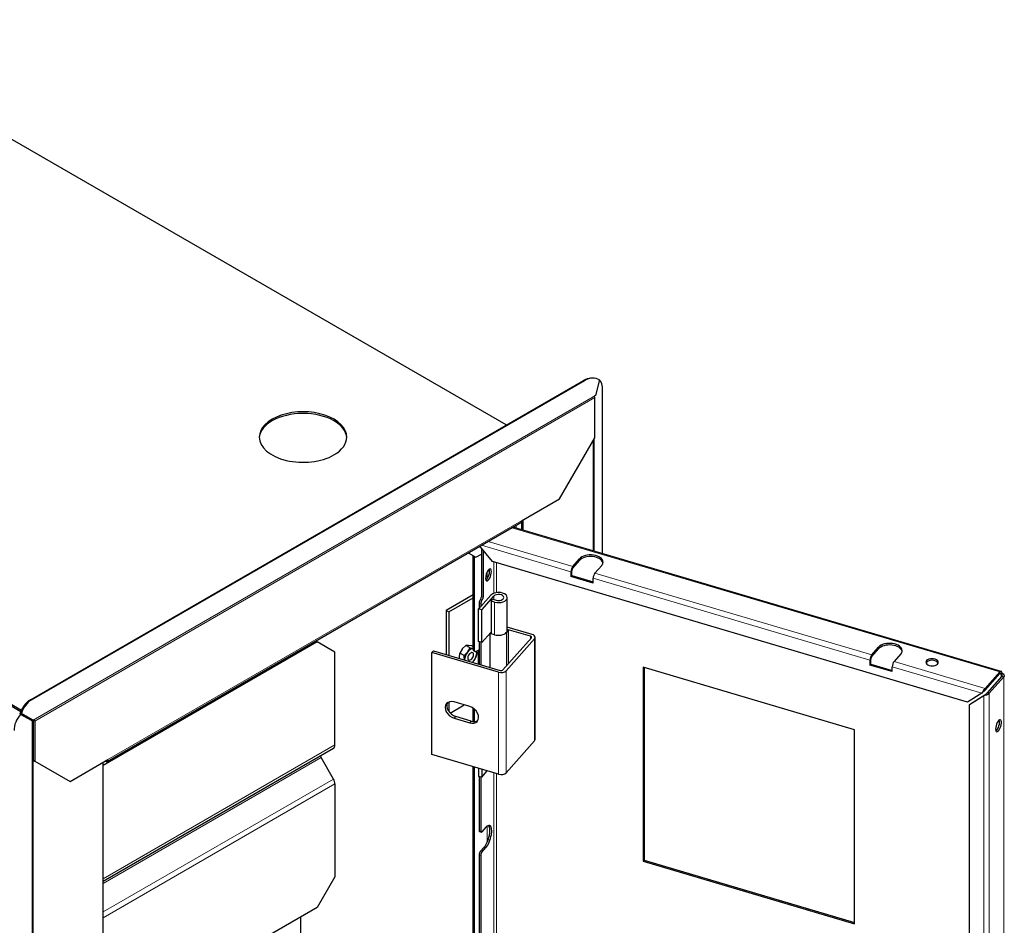
# Model space of a CAD drawing. Units: millimetres. Extents: x -1680 to 1680, y -1188 to 1188.
# Drawn here: x 980 to 1374, y 290 to 652 of the extents above; entities that cross this region are included whole.
import ezdxf

# ---------------------------------------------------------------- set-up
doc = ezdxf.new("R2010")
doc.units = ezdxf.units.MM
doc.layers.add('Liniewidoków', color=7, linetype='Continuous', lineweight=0)
doc.layers.add('Wymiary', color=7, linetype='Continuous', lineweight=0)

# ---------------------------------------------------------------- blocks, each defined once
blk = doc.blocks.new('G.P.L')
at = {"layer": 'Liniewidoków', "color": 7, "linetype": 'Continuous', "lineweight": 30}
for p, q in [((-785.2, 4370.6), (-4570.5, 6556.1)), ((-6136.4, 5652.1), (-2336.5, 3458.2)), ((-6136.4, 5646.9), (-2338.2, 3454)), ((-2308.1, 3491.4), (-537.9, 4513.4)), ((-2304.1, 3491.4), (-533.9, 4513.4)), ((-509.1, 4520.4), (-513.1, 4520.3)), ((-486.8, 4515.3), (-499.7, 4465.3)), ((-487.6, 4512), (-486.8, 4514.4)), ((-487, 4514.5), (-486.8, 4514.4)), ((-477.1, 3959.2), (-477.1, 4480.6)), ((-499.7, 4465.2), (-503.1, 4463.3)), ((-502.1, 4330), (-502.1, 4458)), ((-615.3, 4134), (-502.1, 4330)), ((-736.3, 4064.2), (-615.3, 4134)), ((-735.2, 4035.5), (-735.2, 4064.8)), ((-730.7, 4034.1), (-730.7, 4067.4)), ((-2062.7, 3294.1), (-739, 4058.3)), ((798.3, 3582.1), (-763.8, 4043.9)), ((-829, 3933.3), (-869.8, 3982.8)), ((-864.9, 3976.9), (-864.9, 3821)), ((-859.2, 3970), (-859.2, 3819.3)), ((-906.8, 3961.4), (-882.3, 3947.2)), ((-891.3, 3652), (-891.3, 3952.5)), ((-886.8, 3649.4), (-886.8, 3949.8)), ((-882.3, 3947.2), (-864.9, 3957.3)), ((-572.5, 3918.1), (-551, 3942.3)), ((690.5, 3484.1), (-829, 3933.3)), ((-572.5, 3912.8), (-551, 3937.1)), ((-479.8, 3921.3), (-501.3, 3897)), ((-578.4, 3901), (-578.4, 3885.4)), ((-578.4, 3885.4), (-575.5, 3888.7)), ((-507.2, 3864.3), (-578.4, 3885.4)), ((-575.5, 3888.7), (-575.5, 3904.3)), ((-575.5, 3888.7), (-507.2, 3868.5)), ((-507.2, 3864.3), (-507.2, 3880)), ((-891.3, 3827), (-977.3, 3777.4)), ((-969.4, 3772.8), (-891.3, 3817.9)), ((-867.8, 3812.4), (-868.6, 3811.6)), ((-866.5, 3790.2), (-834.8, 3825.9)), ((-863.8, 3779), (-824.8, 3823)), ((-833.3, 3807.3), (-828.2, 3813.1)), ((-828.2, 3813.1), (-817.5, 3809.9)), ((-781.9, 3714), (-781.9, 3818.6)), ((-873.8, 3781.9), (-866.5, 3790.2)), ((-863.8, 3779), (-873.8, 3781.9)), ((-873.8, 3677.4), (-873.8, 3781.9)), ((-872.2, 3801), (-872.2, 3783.7)), ((-866.5, 3799.3), (-866.5, 3790.2)), ((-862.1, 3810.8), (-862.9, 3809.9)), ((-822.6, 3804.2), (-833.3, 3807.3)), ((-833.3, 3807.3), (-833.3, 3702.8)), ((-977.3, 3777.4), (-969.4, 3772.8)), ((-977.3, 3777.4), (-977.3, 3636.4)), ((-969.4, 3772.8), (-969.4, 3634.1)), ((-863.8, 3674.5), (-863.8, 3779)), ((-702.4, 3700.4), (-781.9, 3723.9)), ((-835, 3707), (-863.8, 3674.5)), ((-837.9, 3703.8), (-837.9, 3595.2)), ((-833.3, 3708.9), (-835, 3707)), ((-822.6, 3699.7), (-833.3, 3702.8)), ((-795.9, 3586.9), (-704.7, 3689.7)), ((-694.8, 3686.8), (-785.9, 3584)), ((-784.9, 3706.7), (-779.5, 3712.8)), ((-707.5, 3694.7), (-781.9, 3716.7)), ((-779.5, 3712.8), (-781.9, 3713.6)), ((-779.5, 3712.8), (-779.5, 3605.4)), ((-692.8, 3364.8), (-692.8, 3691.4)), ((-1390.2, 3676.4), (-2074.7, 3281.1)), ((-1395.3, 3679.3), (-1390.2, 3676.4)), ((-1333.6, 3643.7), (-1390.2, 3676.4)), ((-900.7, 3657.3), (-914.5, 3665.2)), ((-891.3, 3661.4), (-895, 3663.5)), ((-863.8, 3674.5), (-873.8, 3677.4)), ((-872.2, 3676.9), (-872.2, 3605.3)), ((-866.5, 3675.3), (-866.5, 3603.7)), ((384.5, 3635.1), (406, 3659.4)), ((-1333.6, 3346.8), (-1333.6, 3643.7)), ((-1023.2, 3642.7), (-1018.1, 3648.5)), ((-809.6, 3579.6), (-1023.2, 3642.7)), ((-1023.2, 3316.1), (-1023.2, 3642.7)), ((-1018.1, 3648.5), (-804.5, 3585.3)), ((-920.2, 3633), (-934, 3641)), ((-885.1, 3645.7), (-889.7, 3648.3)), ((-875.5, 3649.4), (-881.1, 3646.1)), ((-874.4, 3606), (-874.4, 3648.7)), ((384.5, 3629.9), (406, 3654.2)), ((477.2, 3638.3), (455.7, 3614.1)), ((329.4, 3395.4), (-347.1, 3595.4)), ((-347.1, 3595.4), (-347.1, 2974.8)), ((-344.2, 3594.5), (-344.2, 2978.1)), ((378.6, 3618.1), (378.6, 3602.4)), ((378.6, 3602.4), (381.6, 3605.7)), ((449.8, 3581.4), (378.6, 3602.4)), ((381.6, 3605.7), (381.6, 3621.4)), ((381.6, 3605.7), (449.8, 3585.5)), ((449.8, 3581.4), (449.8, 3597)), ((794.3, 3580.4), (747.6, 3527.8)), ((747.6, 3522.5), (794.3, 3575.2)), ((754.7, 3513.9), (801.4, 3566.5)), ((807.1, 3564.8), (760.4, 3512.2)), ((801.6, 3576.1), (798.6, 3572.8)), ((801.4, 3566.5), (807.1, 3564.8)), ((736.1, 3512.4), (690.5, 3484.1)), ((743.2, 3503.8), (697.6, 3475.4)), ((700.6, 3478.7), (746.1, 3507.1)), ((746.1, 3507.1), (743.2, 3503.8)), ((747.6, 3527.8), (747.6, 3522.5)), ((760.4, 3512.2), (754.7, 3513.9)), ((-969.4, 3484.2), (-969.4, 3454.7)), ((-964.7, 3449), (-919.7, 3474.9)), ((-902.2, 3469.8), (-952, 3484.5)), ((697.6, 3475.4), (700.6, 3478.7)), ((697.6, 300.2), (697.6, 3475.4)), ((-2342.2, 3448.1), (-2339.5, 3444.8)), ((-2305.1, 3427.9), (-2342.2, 3448.1)), ((-2336.4, 3447.4), (-2340.5, 3447.4)), ((-2340.5, 3447.4), (-2302.7, 3426.7)), ((-2302.4, 3424.5), (-2339.5, 3444.8)), ((-2298.6, 3426.7), (-2336.4, 3447.4)), ((-897.1, 3423.3), (-946.9, 3438)), ((-891.3, 3422.1), (-891.3, 3464.6)), ((-886.8, 3422), (-886.8, 3461.1)), ((-2302.4, 3424.5), (-2305.1, 3427.9)), ((-2302.6, 3426.6), (-2298.6, 3426.7)), ((-2298.7, 3426), (-2298.7, 3298)), ((-2295.2, 3428.6), (-2298.6, 3426.7)), ((-2294.2, 3423.4), (-2294.2, 3295.3)), ((-952, 3432.2), (-902.2, 3417.5)), ((329.4, 2774.8), (329.4, 3395.4)), ((-694.8, 3360.2), (-785.9, 3257.4)), ((-2074.7, 2911.3), (-1338.2, 3336.5)), ((-809.6, 3253), (-1023.2, 3316.1)), ((-2298.7, 3298), (-2294.2, 3295.3)), ((-2294.2, 3295.3), (-2181.1, 3230)), ((-2181.1, 3230), (-2060, 3299.9)), ((-2074.7, 1979.8), (-2074.7, 3291.4)), ((-1338.2, 3237.7), (-1377.8, 3306.3)), ((-891.3, -593.8), (-891.3, 3277.1)), ((-886.8, -596.4), (-886.8, 3275.8)), ((-873.8, 3271.9), (-873.8, 3246.3)), ((-863.8, 3243.4), (-873.8, 3246.3)), ((-872.2, 3245.8), (-872.2, 3073.3)), ((-863.8, 3269), (-863.8, 3243.4)), ((-863.8, 3243.4), (-845.8, 3263.7)), ((-1333.6, 3222.1), (-1333.6, 2925.2)), ((-866.5, 3244.2), (-866.5, 3071.6)), ((-870.8, 3069.8), (-865.1, 3068.1)), ((-850.1, 3083.6), (-862.9, 3069.2)), ((-872.2, 2994.9), (-872.2, -192.7)), ((-855.8, 3020), (-868.6, 3005.6)), ((-866.5, 2993.3), (-866.5, -194.3)), ((-862.9, 3003.9), (-850.1, 3018.3)), ((-347.1, 2974.8), (-344.2, 2978.1)), ((-347.1, 2974.8), (329.4, 2774.8)), ((-344.2, 2978.1), (329.4, 2779)), ((-1333.6, 2925.2), (-1390.2, 2827.2)), ((-1390.2, 2827.2), (-2074.7, 2432)), ((-1442.5, 2743.3), (-1442.5, 2797))]:
    blk.add_line(p, q, dxfattribs=at)
at = {"layer": 'Liniewidoków', "color": 7, "linetype": 'Continuous', "lineweight": 15}
for p, q in [((-537.9, 4513.4), (-533.9, 4513.4)), ((-2298.6, 3426.7), (-499.7, 4465.3)), ((-502.1, 4458), (-2294.2, 3423.4)), ((-506.7, 4322.2), (-506.7, 3967.9)), ((-504.1, 3967.2), (-504.1, 4326.6)), ((-736.3, 4064.2), (-2060, 3299.9)), ((794.3, 3580.4), (-767.2, 4042)), ((-753.3, 4050), (-753.3, 4040.8)), ((-578.4, 3901), (-864.7, 3985.7)), ((-572.5, 3918.1), (-843.2, 3998.1)), ((-551, 3937.1), (-551, 3942.3)), ((-824.9, 3932.1), (-824.9, 3832.2)), ((-816.3, 3834.3), (-816.3, 3929.6)), ((-846.1, 3878.6), (-846.1, 3901.2)), ((378.6, 3618.1), (-507.2, 3880)), ((384.5, 3635.1), (-501.3, 3897)), ((-862.1, 3810.8), (-867.8, 3812.4)), ((-859.2, 3819.3), (-864.9, 3821)), ((-824.8, 3823), (-824.8, 3812.1)), ((-866.5, 3799.3), (-872.2, 3801)), ((-862.9, 3809.9), (-868.6, 3811.6)), ((-822.6, 3804.2), (-822.6, 3699.7)), ((-784.9, 3706.7), (-784.9, 3599.3)), ((-707.5, 3686.6), (-707.5, 3694.7)), ((-694.8, 3360.2), (-694.8, 3686.8)), ((406, 3654.2), (406, 3659.4)), ((-891.3, 3652), (-886.8, 3649.4)), ((-874.4, 3648.7), (-872.2, 3647.5)), ((736.1, 3512.4), (449.8, 3597)), ((747.6, 3527.8), (455.7, 3614.1)), ((-809.6, 3253), (-809.6, 3579.6)), ((-785.9, 3257.4), (-785.9, 3584)), ((793.5, 3574.3), (798.6, 3572.8)), ((798.6, 3572.8), (798.6, 3563.4)), ((807.1, -1637.2), (807.1, 3564.8)), ((743.2, 2573.6), (743.2, 3503.8)), ((760.4, 2576.8), (760.4, 3512.2)), ((-2308.1, 3491.4), (-2304.1, 3491.4)), ((-946.9, 3438), (-952, 3432.2)), ((-2302.4, -2368), (-2302.4, 3424.5)), ((-2298.7, 3426), (-2298.7, 3298)), ((-897.1, 3423.3), (-902.2, 3417.5)), ((-2074.7, 2918.9), (-1333.6, 3346.8)), ((-2298.7, 3298), (-2298.7, -2238.5)), ((-2074.7, 2903.9), (-1377.8, 3306.3)), ((-824.9, 3257.5), (-824.9, -413.6)), ((-816.3, -411.5), (-816.3, 3255)), ((-1338.2, 3237.7), (-2074.7, 2812.5)), ((-1333.6, 3222.1), (-2074.7, 2794.2)), ((-872.2, 3073.3), (-866.5, 3071.6)), ((-846.1, 3036), (-846.1, 3087.3)), ((-872.2, 2994.9), (-866.5, 2993.3)), ((-868.6, 3005.6), (-862.9, 3003.9)), ((-855.8, 3020), (-850.1, 3018.3))]:
    blk.add_line(p, q, dxfattribs=at)
at = {"layer": 'Liniewidoków', "color": 7, "linetype": 'Continuous', "lineweight": 30}
for points in [[(-914.5, 3665.2), (-926, 3654.1)], [(-906.5, 3665.3), (-907.2, 3665.4), (-914.5, 3665.2)], [(-908.7, 3644.1), (-908, 3645), (-900.7, 3657.3)], [(-895, 3663.5), (-906.5, 3665.3)], [(-900.7, 3657.3), (-889.2, 3655.4)], [(-934, 3641), (-934.7, 3638.1), (-935.7, 3629)], [(-935.7, 3629), (-935.6, 3625.4), (-935.5, 3624.1)], [(-926, 3654.1), (-926.6, 3653.2), (-934, 3641)], [(-920.2, 3633), (-908.7, 3644.1)], [(-918.4, 3619), (-919.5, 3629.3), (-920.2, 3633)], [(-881.2, 3629.5), (-889.2, 3616.4)], [(-879.5, 3641.5), (-879.6, 3638.1), (-881.2, 3629.5)], [(-879.6, 3644.2), (-879.5, 3641.5)], [(-889.2, 3616.4), (-889.9, 3615.6), (-893.6, 3611.5)], [(798.2, 3582.1), (797.6, 3582.2), (795.6, 3581.5), (794.3, 3580.4)], [(794.3, 3580.4), (794.3, 3579.1), (794.3, 3577.7), (794.3, 3575.2)], [(794.3, 3575.2), (795.3, 3575.9), (796.4, 3576), (796.4, 3576)], [(796.4, 3576), (797.4, 3575.4), (798.2, 3574.1), (798.6, 3572.8)], [(801.6, 3576.1), (800.7, 3579.3), (799.4, 3581.5), (798.2, 3582.1)], [(802.1, 3568.3), (802, 3569.2), (801.3, 3570.6), (799.9, 3572), (798.6, 3572.8)], [(801.4, 3566.5), (802.1, 3567.8), (802.1, 3568.3)], [(801.6, 3576.1), (805, 3574.2), (807.4, 3571.7), (808.5, 3569), (808.5, 3568.4)], [(808.5, 3568.4), (808.1, 3566.3), (807.1, 3564.8)], [(747.6, 3527.8), (745.9, 3525.8), (743.5, 3522.8), (741.1, 3519.6), (738.6, 3516.1), (736.1, 3512.4)], [(736.1, 3512.4), (736.9, 3513.3), (737.5, 3514)], [(737.5, 3514), (739.6, 3516), (741.6, 3517.4)], [(741.4, 3517.3), (741.9, 3517.7), (744.1, 3519.4), (745.8, 3520.7), (746.9, 3521.8), (747.6, 3522.5)], [(760.4, 3512.2), (758.5, 3510.4), (755.4, 3508.3), (751.9, 3506.5), (747.8, 3504.9), (743.2, 3503.8)], [(746.1, 3507.1), (749, 3509), (751.3, 3510.7), (752.9, 3512.1), (754.1, 3513.2), (754.7, 3513.9)]]:
    blk.add_lwpolyline(points, dxfattribs=at)
for centre, major_axis, ratio, start_param, end_param in [((-512.2, 4440.3), (-0.9, 80), 0.776534, 0, 0.412004), ((-508.2, 4440.4), (0.9, -80), 0.776534, 3.141593, 3.553597), ((-508.2, 4440.4), (0.9, -80), 0.776534, 2.775087, 3.141593), ((-510.9, 4438.7), (20.8, 77.2), 0.345066, 5.374943, 6.154265), ((-511.2, 4463.3), (6.4, -11.1), 0.57735, 0.785398, 1.25127), ((-507.7, 4465.2), (5.4, 16.3), 0.447892, 4.860622, 4.865989), ((-1435.5, 4332), (140, 0), 0.57735, 0, 3.141593), ((-1435.5, 4326.7), (140, 0), 0.57735, 0.032331, 3.109262), ((-1435.5, 4332), (140, 0), 0.57735, 3.141593, 5.497787), ((-1435.5, 4332), (140, 0), 0.57735, 5.497787, 6.283185), ((-745.4, 4069.4), (-6.4, 11.1), 0.57735, 3.141593, 3.926991), ((-515.4, 3931.8), (40, 0), 0.57735, 0, 2.668327), ((-515.4, 3926.6), (-40, 0), 0.57735, 3.254974, 5.809919), ((-842.1, 3891), (-5.7, -19.2), 0.372156, 3.141593, 6.283185), ((-847.8, 3892.7), (-5.7, -19.2), 0.372156, 0.410476, 2.731116), ((-842.1, 3891), (-5.7, -19.2), 0.372156, 2.24213, 3.141593), ((-572.5, 3907.6), (3.6, 12.3), 0.372156, 0.671333, 2.24213), ((-572.5, 3907.6), (1.81, 6.14), 0.372156, 0.671333, 2.24213), ((-515.4, 3931.8), (40, 0), 0.57735, 5.809919, 6.283185), ((-842.1, 3891), (-5.7, -19.2), 0.372156, 0, 2.24213), ((-501.3, 3886.6), (-3.6, -12.3), 0.372156, 3.812926, 5.383722), ((-867.8, 3817.7), (-1.81, -6.14), 0.372156, 0.671333, 2.24213), ((-862.1, 3816), (-1.81, -6.14), 0.372156, 0.671333, 2.24213), ((-809.9, 3818.6), (28, 0), 0.57735, 1.09753, 2.668327), ((-809.9, 3818.6), (-16.8, 0), 0.57735, 3.141593, 5.809919), ((-809.9, 3818.6), (28, 0), 0.57735, 4.239123, 6.283185), ((-809.9, 3818.6), (-16.8, 0), 0.57735, 1.09753, 3.141593), ((-809.9, 3818.6), (28, 0), 0.57735, 0, 1.09753), ((-868.6, 3805.1), (2.27, 7.67), 0.372156, 0.671333, 2.24213), ((-862.9, 3803.4), (2.27, 7.67), 0.372156, 0.671333, 2.24213), ((-809.9, 3714), (-28, 0), 0.57735, 0.454029, 0.578542), ((-809.9, 3714), (28, 0), 0.57735, 4.239123, 5.809919), ((-809.9, 3714), (-28, 0), 0.57735, 1.09753, 2.668327), ((-809.9, 3714), (28, 0), 0.57735, 5.809919, 6.25283), ((-809.9, 3714), (28, 0), 0.57735, 6.25283, 6.283185), ((-710.4, 3691.4), (-6.4, 0), 0.57735, 3.141593, 4.239123), ((-710.4, 3691.4), (-6.4, 0), 0.57735, 2.668327, 3.141593), ((-710.4, 3691.4), (17.6, 0), 0.57735, 0, 1.09753), ((-710.4, 3691.4), (17.6, 0), 0.57735, 5.809919, 6.283185), ((-899, 3630.3), (13.8, 23.9), 0.57735, 0.382732, 1.308993), ((441.6, 3648.9), (40, 0), 0.57735, 0, 2.668327), ((441.6, 3643.6), (-40, 0), 0.57735, 3.254972, 5.809919), ((-899, 3630.3), (-13.8, -23.9), 0.57735, 4.450586, 5.497783), ((-899, 3630.3), (-6.6, -11.4), 0.57735, 3.141593, 6.283185), ((-899, 3630.3), (-6.6, -11.4), 0.57735, 0, 2.35619), ((-899, 3630.3), (-6.6, -11.4), 0.57735, 2.35619, 3.141593), ((-885.7, 3655.3), (-4, -6.93), 0.57735, 5.497787, 6.283185), ((-899, 3630.3), (13.8, 23.9), 0.57735, 4.450586, 5.497783), ((-881.1, 3652.6), (-4, -6.93), 0.57735, 5.497787, 6.283185), ((-881.1, 3652.6), (-4, -6.93), 0.57735, 0, 0.785398), ((-899, 3630.3), (13.8, 23.9), 0.57735, 5.497783, 5.747096), ((-875.5, 3642.8), (4, 6.93), 0.57735, 0.167485, 0.785398), ((-880, 3645.5), (4, 6.93), 0.57735, 5.497787, 5.681921), ((384.5, 3624.7), (3.6, 12.3), 0.372156, 0.671333, 2.24213), ((384.5, 3624.7), (1.81, 6.14), 0.372156, 0.671333, 2.24213), ((441.6, 3648.9), (40, 0), 0.57735, 5.809919, 6.283185), ((577.3, 3611.3), (20, 0), 0.57735, 0, 3.141593), ((-899, 3630.3), (13.8, 23.9), 0.57735, 4.202721, 4.450586), ((455.7, 3603.6), (-3.6, -12.3), 0.372156, 3.812926, 5.383722), ((577.3, 3611.3), (20, 0), 0.57735, 3.141593, 4.239123), ((577.3, 3606.1), (-20, 0), 0.57735, 3.369844, 6.054933), ((577.3, 3611.3), (20, 0), 0.57735, 4.239123, 6.283185), ((-801.6, 3588.6), (17.6, 0), 0.57735, 4.239123, 5.809919), ((-801.6, 3588.6), (-6.4, 0), 0.57735, 1.09753, 2.668327), ((-2282.4, 3418.3), (-0.9, 80), 0.776534, 0.412004, 1.190401), ((-2278.4, 3418.4), (0.9, -80), 0.776534, 3.553597, 4.331993), ((-952, 3458.4), (23.9, -21.2), 0.726751, 3.141593, 5.284954), ((-946.9, 3464.1), (-23.9, 21.2), 0.726751, 0.166168, 2.143361), ((-952, 3458.4), (23.9, -21.2), 0.726751, 2.143361, 3.141593), ((-902.2, 3443.6), (23.9, -21.2), 0.726751, 0, 2.143361), ((-2287.9, 3412.8), (-62.2, -50.3), 0.739997, 4.965158, 5.744479), ((-2307.8, 3431.2), (6.4, 0), 0.57735, 5.148721, 5.174884), ((-2306.7, 3426.6), (7.4, -3.01), 0.220724, 1.075987, 1.086721), ((-2307.8, 3431.2), (12.8, 0), 0.57735, 5.148721, 5.497787), ((-2303.3, 3428.6), (-3.2, 5.54), 0.57735, 3.926991, 4.053361), ((-2306.7, 3426.6), (14.8, -6), 0.220724, 1.081354, 1.086721), ((-2303.3, 3428.6), (-6.4, 11.1), 0.57735, 3.926991, 4.392863), ((-902.2, 3443.6), (23.9, -21.2), 0.726751, 5.284954, 6.283185), ((-897.1, 3449.4), (-23.9, 21.2), 0.726751, 2.143361, 2.975425), ((790, 3408.5), (-5.7, -19.2), 0.372156, 3.141593, 5.383722), ((784.3, 3410.2), (5.7, 19.2), 0.372156, 3.552069, 5.872709), ((790, 3408.5), (-5.7, -19.2), 0.372156, 0, 3.141593), ((790, 3408.5), (-5.7, -19.2), 0.372156, 5.383722, 6.283185), ((-1349.4, 3355.9), (-11.2, 19.4), 0.57735, 3.141593, 3.926991), ((-710.4, 3364.8), (17.6, 0), 0.57735, 5.809919, 6.283185), ((-1374.6, 3308.1), (-3.2, 5.54), 0.57735, 0, 1.570796), ((-2069.1, 3305.1), (-6.4, 11.1), 0.57735, 2.356194, 3.141593), ((-2069.1, 3305.1), (-6.4, 11.1), 0.57735, 3.141593, 3.926991), ((-801.6, 3262), (17.6, 0), 0.57735, 4.239123, 5.809919), ((-1349.4, 3231.2), (-11.2, 19.4), 0.57735, 3.926991, 4.712389), ((-855.8, 3052.6), (11.3, 38.4), 0.372156, 3.812926, 6.082314), ((-850.1, 3050.9), (-11.3, -38.4), 0.372156, 3.141593, 3.812926), ((-850.1, 3050.9), (-11.3, -38.4), 0.372156, 0.671333, 3.141593), ((-868.6, 3077.4), (2.27, 7.67), 0.372156, 2.24213, 3.141593), ((-862.9, 3075.7), (-2.27, -7.67), 0.372156, 5.383722, 6.283185), ((-862.9, 3075.7), (-2.27, -7.67), 0.372156, 0, 0.671333), ((-868.6, 2999.1), (2.27, 7.67), 0.372156, 0.671333, 2.24213), ((-862.9, 2997.4), (-2.27, -7.67), 0.372156, 3.812926, 5.383722)]:
    blk.add_ellipse(centre, major_axis=major_axis, ratio=ratio, start_param=start_param, end_param=end_param, dxfattribs=at)

msp = doc.modelspace()

# ---------------------------------------------------------------- block references
at = {"layer": 'Wymiary', "xscale": 0.125, "yscale": 0.125, "zscale": 0.125}
msp.add_blockref('G.P.L', (1272.845243, -56.295813), dxfattribs=at)

doc.saveas('drawing.dxf')
